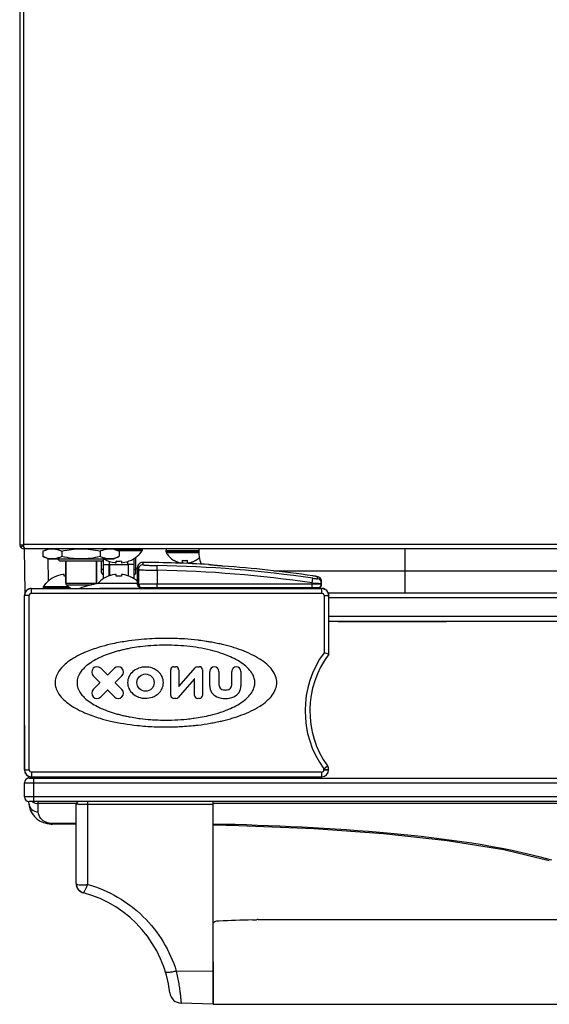
# Model space of a CAD drawing. Units: millimetres. Extents: x 333 to 5627, y 435 to 3897.
# Drawn here: x 3178 to 3290, y 435 to 644 of the extents above; entities that cross this region are included whole.
import ezdxf

# ---------------------------------------------------------------- set-up
doc = ezdxf.new("R2010")
doc.units = ezdxf.units.MM
doc.header["$LTSCALE"] = 330
doc.layers.get('0').update_dxf_attribs({"linetype": 'CONTINUOUS'})
doc.layers.add('ASSI', color=7, linetype='CONTINUOUS')
doc.layers.add('GEOM', color=7, linetype='CONTINUOUS')

msp = doc.modelspace()

# ---------------------------------------------------------------- linework, layer by layer
at = {"color": 7, "linetype": 'Continuous'}
for p, q in [((3178.09, 1199.54), (3178.09, 532.14)), ((3178.99, 532.14), (3178.09, 532.14)), ((3178.28, 531.68), (3178.86, 532.14)), ((3178.99, 531.68), (3178.99, 532.24)), ((3178.99, 531.68), (3178.99, 531.34)), ((3977.09, 531.34), (3178.99, 531.34)), ((3179.25, 522.11), (3179.09, 531.34)), ((3183.01, 530.84), (3184.11, 531.34)), ((3183.01, 530.84), (3183.01, 529.74)), ((3187.05, 530.84), (3187.05, 529.74)), ((3195.13, 530.84), (3195.13, 529.74)), ((3199.17, 530.84), (3198.07, 531.34)), ((3199.17, 530.84), (3199.17, 529.74)), ((3184.11, 529.24), (3183.01, 529.74)), ((3184.11, 529.24), (3198.07, 529.24)), ((3186.59, 528.74), (3186.09, 529.24)), ((3195.59, 528.74), (3186.59, 528.74)), ((3187.84, 528.74), (3187.84, 524.04)), ((3194.34, 528.74), (3194.34, 524.04)), ((3195.59, 528.74), (3196.09, 529.24)), ((3198.07, 529.24), (3199.17, 529.74)), ((3198.54, 528.38), (3198.54, 528.74)), ((3199.64, 528.74), (3199.64, 528.38)), ((3203.57, 530.34), (3203.59, 530.34)), ((3203.59, 530.34), (3203.59, 530.29)), ((3210.79, 528.86), (3210.79, 528.89)), ((3212.59, 528.34), (3212.59, 528.89)), ((3213.59, 528.89), (3213.59, 528.34)), ((3215.39, 528.89), (3215.39, 528.86)), ((3203.09, 523.69), (3203.09, 527.43)), ((3218.19, 527.99), (3218.18, 527.99)), ((3218.19, 527.99), (3218.5, 527.92)), ((3187.54, 525.53), (3187.54, 525.89)), ((3198.54, 525.53), (3198.54, 525.89)), ((3199.64, 525.89), (3199.64, 525.53)), ((3241.27, 525.39), (3241.15, 525.42)), ((3242.09, 523.75), (3242.09, 524.39)), ((3180.59, 522.94), (3242.09, 522.94)), ((3183.59, 523.94), (3183.59, 523.98)), ((3183.61, 523.94), (3183.59, 523.94)), ((3194.59, 523.96), (3194.59, 523.98)), ((3218.38, 522.94), (3218.46, 522.94)), ((3220.67, 522.98), (3240.09, 522.98)), ((3240.09, 522.98), (3240.46, 522.98)), ((3240.46, 522.98), (3240.72, 522.98)), ((3240.72, 522.98), (3240.93, 522.98)), ((3240.93, 522.98), (3241.11, 522.98)), ((3242.09, 523.74), (3242.09, 523.75)), ((3179.09, 484.44), (3179.09, 521.44)), ((3243.43, 522.11), (3243.45, 522.07)), ((3912.67, 521.94), (3243.51, 521.94)), ((3243.61, 508.96), (3243.61, 521.4)), ((3912.57, 515.94), (3243.61, 515.94)), ((3195.26, 505.98), (3196.68, 504.57)), ((3196.76, 504.57), (3198.17, 505.98)), ((3210.1, 500.24), (3210.1, 505.64)), ((3210.78, 506.31), (3211.11, 506.31)), ((3211.79, 505.64), (3211.79, 502.22)), ((3211.89, 502.18), (3215.27, 506.08)), ((3215.78, 506.31), (3216.17, 506.31)), ((3216.85, 505.64), (3216.85, 500.24)), ((3195.09, 502.98), (3193.67, 504.39)), ((3199.76, 504.39), (3198.35, 502.98)), ((3215.06, 503.69), (3211.67, 499.79)), ((3215.16, 500.24), (3215.16, 503.66)), ((3218.37, 502.26), (3218.37, 505.33)), ((3220.33, 505.33), (3220.33, 502.5)), ((3223.03, 502.5), (3223.03, 505.33)), ((3225, 505.33), (3225, 502.26)), ((3193.67, 501.48), (3195.09, 502.9)), ((3198.35, 502.9), (3199.76, 501.48)), ((3196.68, 501.31), (3195.26, 499.89)), ((3198.17, 499.89), (3196.76, 501.31)), ((3211.17, 499.56), (3210.78, 499.56)), ((3216.17, 499.56), (3215.84, 499.56)), ((3179.94, 482.68), (3179.93, 483.09)), ((3180.09, 482.69), (3976.09, 482.69)), ((3180.59, 482.69), (3180.59, 482.94)), ((3180.59, 482.94), (3242.09, 482.94)), ((3217.59, 482.69), (3217.59, 482.94)), ((3243.59, 484.53), (3243.59, 484.44)), ((3179.09, 478.69), (3179.09, 481.69)), ((3180.03, 477.36), (3180.02, 477.69)), ((3976.09, 477.69), (3180.09, 477.69)), ((3190.09, 460.29), (3190.09, 477.19)), ((3219.09, 434.69), (3219.09, 477.69)), ((3190.09, 472.91), (3185.02, 472.91)), ((3219.09, 434.69), (3212.31, 434.92))]:
    msp.add_line(p, q, dxfattribs=at)
at = {"color": 9, "linetype": 'Continuous'}
for p, q in [((3178.99, 532.24), (3178.99, 1199.44)), ((3977.19, 532.24), (3178.99, 532.24)), ((3204.09, 531.14), (3198.51, 531.14)), ((3204.09, 531.02), (3198.76, 531.02)), ((3204.06, 530.91), (3199.01, 530.91)), ((3259.71, 531.34), (3259.71, 521.94)), ((3184.21, 524.53), (3184.12, 529.24)), ((3195.84, 527.98), (3195.84, 528.99)), ((3203.09, 527.43), (3203.25, 526.96)), ((3203.25, 526.96), (3203.25, 523.84)), ((3204.09, 528.43), (3204.25, 527.96)), ((3207.25, 526.77), (3207.26, 527.77)), ((3207.25, 526.77), (3207.25, 523.9)), ((3221.16, 527.66), (3221.16, 527.66)), ((3232, 526.64), (3924.18, 526.64)), ((3240.09, 524.09), (3240.23, 525.08)), ((3240.23, 525.58), (3240.23, 525.58)), ((3241.24, 524.98), (3241.24, 525.38)), ((3180.59, 522.94), (3180.62, 522.9)), ((3180.62, 521.9), (3180.62, 522.9)), ((3180.62, 522.9), (3242.11, 522.9)), ((3183.09, 523.25), (3188.48, 523.25)), ((3183.09, 523.14), (3188.65, 523.14)), ((3183.12, 523.36), (3188.36, 523.36)), ((3187.84, 524.04), (3194.34, 524.04)), ((3187.98, 523.68), (3193.28, 523.68)), ((3203.09, 523.69), (3203.25, 523.84)), ((3203.84, 522.94), (3204, 523.09)), ((3206.34, 522.94), (3206.38, 522.98)), ((3207.25, 523.15), (3207.25, 523.9)), ((3207.25, 523.9), (3240.09, 523.9)), ((3207.25, 523.15), (3240.09, 523.15)), ((3207.67, 522.94), (3207.67, 522.99)), ((3214.5, 522.99), (3207.67, 522.99)), ((3214.5, 522.94), (3214.5, 522.99)), ((3215.79, 522.98), (3215.84, 522.94)), ((3219.03, 522.96), (3219.01, 522.96)), ((3219.39, 522.97), (3219.29, 522.96)), ((3219.51, 522.97), (3219.39, 522.97)), ((3219.54, 522.97), (3219.51, 522.97)), ((3219.68, 522.97), (3219.54, 522.97)), ((3219.8, 522.97), (3219.68, 522.97)), ((3220.25, 522.97), (3220.14, 522.97)), ((3220.81, 522.98), (3220.65, 522.98)), ((3221.09, 522.98), (3220.81, 522.98)), ((3240.09, 522.98), (3221.09, 522.98)), ((3240.09, 523.15), (3240.09, 524.09)), ((3241.34, 523.13), (3241.34, 523)), ((3242.11, 522.9), (3242.09, 522.94)), ((3242.11, 521.9), (3242.11, 522.9)), ((3179.09, 521.44), (3179.12, 521.4)), ((3179.12, 484.44), (3179.12, 521.4)), ((3180.12, 521.4), (3179.12, 521.4)), ((3180.12, 484.44), (3180.12, 521.4)), ((3180.62, 521.9), (3242.11, 521.9)), ((3242.61, 521.4), (3242.61, 509.29)), ((3242.61, 521.4), (3243.61, 521.4)), ((3912.57, 520.94), (3243.61, 520.94)), ((3912.57, 516.94), (3243.61, 516.94)), ((3242.54, 484.67), (3243.35, 485.26)), ((3179.09, 484.44), (3180.12, 484.44)), ((3180.62, 483.94), (3180.62, 482.94)), ((3242.09, 483.94), (3180.62, 483.94)), ((3181.09, 477.69), (3181.09, 482.69)), ((3242.09, 483.94), (3242.09, 482.94)), ((3242.59, 484.53), (3243.59, 484.53)), ((3242.59, 484.53), (3242.59, 484.44)), ((3242.59, 484.44), (3243.59, 484.44)), ((3179.09, 481.69), (3977.09, 481.69)), ((3977.09, 478.69), (3179.09, 478.69)), ((3182, 477.27), (3181.99, 477.7)), ((3182.03, 475.51), (3182, 477.27)), ((3192.5, 460.12), (3192.5, 477.08)), ((3219.09, 477.08), (3192.5, 477.08)), ((3185.02, 472.91), (3185.02, 473.03)), ((3190.09, 473.03), (3185.02, 473.03)), ((3219.09, 441.68), (3211.29, 441.74))]:
    msp.add_line(p, q, dxfattribs=at)
at = {"color": 7, "linetype": 'Continuous'}
for points in [[(3221.16, 527.66), (3220.94, 527.68), (3220.59, 527.71), (3220.27, 527.73), (3219.96, 527.76), (3219.68, 527.78), (3219.42, 527.81), (3219.19, 527.83), (3218.99, 527.86), (3218.82, 527.88), (3218.68, 527.9), (3218.56, 527.92), (3218.49, 527.93), (3218.44, 527.94), (3218.44, 527.94)], [(3241.15, 525.42), (3241.02, 525.45), (3240.85, 525.48), (3240.65, 525.52), (3240.42, 525.55), (3240.23, 525.58)], [(3242.09, 524.39), (3242.09, 524.46), (3242.05, 524.67), (3241.98, 524.85), (3241.88, 525.01), (3241.76, 525.14), (3241.63, 525.23), (3241.5, 525.31), (3241.38, 525.35), (3241.27, 525.39)], [(3218.46, 522.94), (3218.48, 522.94), (3218.6, 522.95), (3218.78, 522.95), (3219.03, 522.96), (3219.35, 522.96)], [(3219.35, 522.96), (3219.73, 522.97), (3220.18, 522.97), (3220.67, 522.98)], [(3241.11, 522.98), (3241.18, 522.99), (3241.24, 522.99)], [(3241.24, 522.99), (3241.29, 522.99), (3241.33, 522.99), (3241.37, 523)], [(3241.37, 523), (3241.42, 523), (3241.48, 523.01), (3241.58, 523.04), (3241.68, 523.08), (3241.78, 523.14), (3241.87, 523.22), (3241.96, 523.32), (3242.02, 523.44), (3242.07, 523.57), (3242.09, 523.72), (3242.09, 523.74)], [(3243.61, 521.4), (3243.59, 521.63), (3243.51, 521.94)], [(3180.03, 477.36), (3180.09, 476.74), (3180.33, 475.89), (3180.71, 475.14), (3181.21, 474.5), (3181.79, 473.97), (3182.44, 473.56), (3183.14, 473.24), (3183.91, 473.02), (3184.76, 472.92), (3185.02, 472.91)], [(3219.09, 472.74), (3224.54, 472.66), (3240.46, 472), (3255.23, 470.93), (3268.7, 469.43), (3280.72, 467.52), (3290.37, 465.22)]]:
    msp.add_lwpolyline(points, dxfattribs=at)
msp.add_circle((3204.76, 502.94), 1.83, dxfattribs=at)
for centre, radius, start, end in [((3178.99, 532.24), 0.9, 186.3797, 270), ((3203.89, 531.14), 0.2, 0, 90), ((3203.89, 531.02), 0.2, 326.758, 360), ((3224.03, 530.88), 8, 176.7054, 200.4254), ((3198.9, 534.05), 5.68, 239.4314, 239.6908), ((3199.09, 534.52), 5.8, 264.5771, 266.3852), ((3199.09, 534.54), 5.82, 266.3851, 268.1919), ((3199.09, 534.55), 5.84, 268.1917, 270.0001), ((3199.09, 534.54), 5.82, 269.9972, 275.4179), ((3199.28, 534.04), 5.67, 315.5167, 319.1826), ((3213.29, 532.96), 4.8, 210.3012, 238.6273), ((3213.27, 532.94), 4.75, 238.4659, 241.0313), ((3213.27, 532.94), 4.75, 241.0316, 241.9926), ((3213.27, 532.94), 4.75, 241.9926, 243.3187), ((3213.27, 532.93), 4.74, 243.3188, 244.4598), ((3213.27, 532.93), 4.74, 244.4598, 245.4278), ((3213.27, 532.93), 4.73, 245.4278, 246.6825), ((3213.26, 532.92), 4.73, 246.6826, 247.4526), ((3213.26, 532.92), 4.72, 247.4524, 248.9975), ((3213.09, 532.65), 3.79, 262.4006, 267.4511), ((3213.09, 532.63), 3.77, 267.455, 270), ((3213.09, 532.63), 3.77, 270, 272.545), ((3213.09, 532.65), 3.79, 272.5489, 277.5994), ((3212.92, 532.92), 4.72, 291.0025, 292.5476), ((3212.91, 532.92), 4.73, 292.5474, 293.3174), ((3212.91, 532.93), 4.73, 293.3175, 294.5722), ((3212.91, 532.93), 4.74, 294.5722, 295.5402), ((3212.91, 532.93), 4.74, 295.5402, 296.6812), ((3212.91, 532.94), 4.75, 296.6813, 298.0074), ((3212.9, 532.94), 4.75, 298.0074, 298.9684), ((3212.9, 532.94), 4.75, 298.9687, 301.5341), ((3212.89, 532.96), 4.8, 301.3727, 313.1758), ((3199.01, 534.69), 6.33, 263.1837, 265.7043), ((3199.16, 534.69), 6.33, 274.2958, 276.8163), ((3204.09, 527.43), 1, 89.7796, 180.0031), ((3203.09, 273.44), 255, 86.6073, 89.7746), ((3213.26, 532.91), 4.72, 248.9977, 249.4819), ((3213.25, 532.9), 4.7, 249.4813, 251.5344), ((3213.25, 532.88), 4.68, 251.535, 252.6227), ((3213.24, 532.86), 4.67, 252.6228, 253.6051), ((3213.23, 532.83), 4.64, 253.6036, 255.6824), ((3212.34, 530.33), 2.01, 262.7259, 264.7415), ((3212.34, 530.31), 1.98, 264.7442, 265.3991), ((3212.34, 530.3), 1.97, 265.3984, 266.7833), ((3212.34, 530.29), 1.96, 266.7841, 267.6235), ((3212.34, 530.28), 1.96, 267.6234, 268.8455), ((3212.34, 530.28), 1.95, 268.8459, 270.9258), ((3212.34, 530.28), 1.95, 270.9261, 271.9964), ((3212.34, 530.28), 1.96, 271.9964, 273.0228), ((3212.34, 530.29), 1.97, 273.0233, 274.286), ((3212.34, 530.31), 1.98, 274.2856, 275.1372), ((3212.33, 530.33), 2.01, 275.1401, 277.2744), ((3213.84, 530.33), 2.01, 262.7256, 264.8598), ((3213.84, 530.31), 1.98, 264.8627, 265.7144), ((3213.84, 530.29), 1.97, 265.714, 266.9766), ((3213.84, 530.28), 1.96, 266.9771, 268.0037), ((3213.84, 530.28), 1.95, 268.0037, 269.0738), ((3213.84, 530.28), 1.95, 269.0741, 270.1995), ((3213.84, 530.28), 1.95, 270.1995, 271.1541), ((3213.84, 530.28), 1.95, 271.1545, 272.3767), ((3213.84, 530.29), 1.96, 272.3765, 273.2159), ((3213.84, 530.3), 1.97, 273.2167, 274.6016), ((3213.84, 530.31), 1.98, 274.6009, 275.2558), ((3213.83, 530.33), 2.01, 275.2585, 277.2741), ((3212.94, 532.83), 4.64, 284.3176, 286.3964), ((3212.93, 532.86), 4.67, 286.3949, 287.3772), ((3212.93, 532.88), 4.68, 287.3773, 288.465), ((3212.92, 532.9), 4.7, 288.4656, 290.5187), ((3212.92, 532.91), 4.72, 290.5181, 291.0023), ((3203.09, 273.44), 254.87, 81.6196, 85.9346), ((3188.01, 519.58), 6.33, 94.2958, 96.8163), ((3188.09, 519.75), 5.81, 92.4549, 95.4217), ((3199.01, 519.58), 6.33, 94.2958, 96.8163), ((3199.09, 519.73), 5.82, 89.9972, 95.4179), ((3199.09, 519.72), 5.84, 88.1917, 90.0001), ((3199.09, 519.73), 5.82, 86.3851, 88.1919), ((3199.09, 519.76), 5.8, 84.5771, 86.3852), ((3199.16, 519.58), 6.33, 83.1837, 85.7043), ((3180.59, 521.44), 1.5, 89.9968, 180.0032), ((3183.29, 523.25), 0.2, 146.758, 180), ((3183.29, 523.14), 0.2, 180, 270), ((3187.89, 520.23), 5.67, 135.5167, 139.1826), ((3188.34, 524.04), 0.5, 180, 224.974), ((3193.84, 524.04), 0.5, 344.592, 360), ((3198.89, 520.23), 5.66, 137.6009, 138.7677), ((3198.89, 520.23), 5.67, 135.5165, 137.601), ((3203.84, 523.69), 0.75, 180.0029, 269.9971), ((3214.41, 448.61), 74.38, 88.9319, 89.9267), ((3220.54, 521.48), 1.51, 98.7021, 104.5923), ((3232.26, 536.02), 17.7, 227.4797, 227.6726), ((3241.34, 523.75), 0.75, 270.0021, 359.2289), ((3242.11, 521.4), 1.5, 34.9827, 90.0053), ((3242.11, 521.4), 1.5, 30.2534, 34.9803), ((3242.1, 521.4), 1.5, 26.5662, 30.2534), ((3242.11, 521.4), 1.5, 21.0462, 26.5663), ((3208.47, 460.72), 51.59, 95.7911, 98.8808), ((3208.97, 456.11), 56.22, 93.4141, 95.8217), ((3209.81, 461.56), 50.74, 81.1551, 82.8601), ((3207.77, 465.32), 46.93, 98.9046, 100.7103), ((3259.59, 496.94), 20, 143.047, 215.7313), ((3202.54, 386.07), 129.57, 71.5239, 71.9895), ((3194.47, 505.19), 1.12, 45, 225), ((3198.97, 505.19), 1.12, 315, 135), ((3210.78, 505.64), 0.675, 90, 180), ((3211.11, 505.64), 0.675, 0, 90), ((3215.78, 505.64), 0.675, 90, 139), ((3216.17, 505.64), 0.675, 0, 90), ((3219.35, 505.33), 0.984, 0, 180), ((3224.02, 505.33), 0.984, 0, 180), ((3196.72, 504.61), 0.0562, 225, 315), ((3215.11, 503.66), 0.0562, 0, 139), ((3194.47, 500.69), 1.12, 135, 315), ((3195.05, 502.94), 0.0562, 315, 45), ((3198.97, 500.69), 1.12, 225, 45), ((3198.39, 502.94), 0.0562, 135, 225), ((3211.84, 502.22), 0.0562, 180, 319), ((3220.9, 502.26), 2.53, 180, 246.4218), ((3221.46, 502.5), 1.12, 180, 262.3377), ((3221.91, 502.5), 1.12, 277.6623, 360), ((3222.47, 502.26), 2.53, 293.5782, 360), ((3196.72, 501.27), 0.0562, 45, 135), ((3210.78, 500.24), 0.675, 180, 270), ((3211.17, 500.24), 0.675, 270, 319), ((3215.84, 500.24), 0.675, 180, 270), ((3216.17, 500.24), 0.675, 270, 360), ((3221.68, 504.06), 4.5, 246.4218, 293.5782), ((3221.68, 504.18), 2.81, 262.3377, 277.6623), ((3209.61, 534.13), 39.11, 277.7576, 278.0023), ((3208.98, 549.85), 56.31, 263.9363, 267.5424), ((3209.4, 547.65), 54.1, 275.8241, 276.001), ((3242.34, 484.53), 1.25, 0, 35.7313), ((3180.09, 481.69), 1, 90, 180), ((3180.62, 484.44), 1.5, 179.9995, 258.7039), ((3180.62, 484.43), 1.49, 258.712, 259.3217), ((3180.62, 484.44), 1.51, 259.3317, 269.9849), ((3242.09, 484.44), 1.5, 270, 360), ((3180.09, 478.69), 1, 180, 270), ((3190.59, 477.19), 0.5, 90.0016, 180), ((3192.09, 460.29), 2, 180, 254.9739), ((3185.09, 434.22), 25, 6.6929, 74.9538), ((3212.4, 437.42), 2.5, 186.6929, 268)]:
    msp.add_arc(centre, radius, start, end, dxfattribs=at)
at = {"color": 9, "linetype": 'Continuous'}
for centre, radius, start, end in [((3204.25, 526.96), 1, 89.7742, 179.8951), ((3203.09, 273.44), 253.37, 81.603, 89.0598), ((3203.09, 273.44), 254.37, 81.603, 89.0598), ((3219.39, 533.54), 5.69, 260.5125, 260.9361), ((3219.53, 534.4), 6.56, 260.932, 261.1755), ((3203.09, 273.44), 254.87, 81.6196, 85.9346), ((3241.09, 524.39), 0.999, 0.0364, 81.4434), ((3241.09, 523.99), 0.999, 0.0368, 81.4308), ((3180.62, 521.4), 1.5, 90.0128, 179.9872), ((3204, 523.84), 0.75, 180.0275, 269.9725), ((3206.38, 521.98), 1.01, 73.9407, 89.9685), ((3215.79, 521.98), 1.01, 90.031, 106.0495), ((3220.4, 522.86), 1.54, 176.3667, 177.0798), ((3220.13, 466.56), 56.42, 90.8551, 91.1187), ((3220.9, 403.31), 119.66, 90.3633, 90.5256), ((3220.54, 521.48), 1.5, 98.7162, 103.1553), ((3221.06, 377.62), 145.35, 90.1589, 90.3163), ((3241.34, 523.88), 0.75, 270.0021, 359.9892), ((3180.62, 521.4), 0.5, 89.9964, 180.0036), ((3242.11, 521.4), 0.5, 359.9986, 89.9949), ((3259.59, 496.94), 21, 143.9686, 215.7313), ((3180.62, 484.44), 0.5, 180.0044, 270.0043), ((3242.09, 484.44), 0.5, 270, 360), ((3242.34, 484.53), 0.25, 0, 35.7313), ((3181.94, 479.27), 1.98, 233.3742, 236.1135), ((3192.07, 460.21), 1.92, 239.8863, 240.2146), ((3192.08, 460.23), 1.94, 240.2346, 254.9137)]:
    msp.add_arc(centre, radius, start, end, dxfattribs=at)
at = {"color": 7, "linetype": 'Continuous'}
for centre, major_axis, ratio, start_param, end_param in [((3242.09, 521.44), (-0.67, 1.34), 0.99981, 4.712287, 5.819644), ((3180.59, 484.44), (1.5, 0), 0.999848, 9.424778, 10.995574)]:
    msp.add_ellipse(centre, major_axis=major_axis, ratio=ratio, start_param=start_param, end_param=end_param, dxfattribs=at)
for points, knots in [([(3178.99, 531.68), (3178.99, 531.66), (3179.01, 531.57), (3179.02, 531.49), (3179.04, 531.43)], [0, 0, 0, 0, 0.299271, 1, 1, 1, 1]), ([(3179.04, 531.43), (3179.04, 531.4), (3179.05, 531.37), (3179.08, 531.34), (3179.09, 531.34)], [0, 0, 0, 0, 0.680679, 1, 1, 1, 1]), ([(3183.01, 530.84), (3183.49, 531.06), (3184.51, 531.4), (3185.59, 531.32), (3186.09, 531.19)], [0, 0, 0, 0, 0.507649, 1, 1, 1, 1]), ([(3186.09, 531.19), (3186.17, 531.16), (3186.5, 531.07), (3186.81, 530.94), (3187.05, 530.84)], [0, 0, 0, 0, 0.246009, 1, 1, 1, 1]), ([(3187.05, 530.84), (3188.37, 531.14), (3191.09, 531.52), (3193.81, 531.14), (3195.13, 530.84)], [0, 0, 0, 0, 0.5, 1, 1, 1, 1]), ([(3195.13, 530.84), (3195.21, 530.87), (3195.52, 531.01), (3195.84, 531.12), (3196.09, 531.19)], [0, 0, 0, 0, 0.254272, 1, 1, 1, 1]), ([(3196.09, 531.19), (3196.59, 531.32), (3197.67, 531.4), (3198.68, 531.06), (3199.17, 530.84)], [0, 0, 0, 0, 0.492351, 1, 1, 1, 1]), ([(3183.01, 529.74), (3183.49, 529.52), (3184.51, 529.17), (3185.59, 529.26), (3186.09, 529.39)], [0, 0, 0, 0, 0.507649, 1, 1, 1, 1]), ([(3186.09, 529.39), (3186.17, 529.41), (3186.5, 529.5), (3186.81, 529.63), (3187.05, 529.74)], [0, 0, 0, 0, 0.246009, 1, 1, 1, 1]), ([(3187.05, 529.74), (3188.37, 529.44), (3191.09, 529.05), (3193.81, 529.44), (3195.13, 529.74)], [0, 0, 0, 0, 0.5, 1, 1, 1, 1]), ([(3195.13, 529.74), (3195.21, 529.7), (3195.52, 529.57), (3195.84, 529.45), (3196.09, 529.39)], [0, 0, 0, 0, 0.254272, 1, 1, 1, 1]), ([(3196.09, 529.39), (3196.59, 529.26), (3197.67, 529.17), (3198.68, 529.52), (3199.17, 529.74)], [0, 0, 0, 0, 0.492351, 1, 1, 1, 1]), ([(3199.92, 528.41), (3200.55, 528.48), (3201.81, 528.84), (3202.87, 529.61), (3203.32, 530.07)], [0, 0, 0, 0, 0.500033, 1, 1, 1, 1]), ([(3187.26, 525.87), (3186.62, 525.79), (3185.37, 525.43), (3184.3, 524.66), (3183.85, 524.2)], [0, 0, 0, 0, 0.500033, 1, 1, 1, 1]), ([(3198.26, 525.87), (3197.62, 525.79), (3196.37, 525.43), (3195.3, 524.66), (3194.85, 524.2)], [0, 0, 0, 0, 0.500033, 1, 1, 1, 1]), ([(3203.09, 524.43), (3202.65, 524.82), (3201.65, 525.48), (3200.5, 525.8), (3199.92, 525.87)], [0, 0, 0, 0, 0.49997, 1, 1, 1, 1]), ([(3207.67, 522.99), (3207.55, 522.99), (3207.12, 522.99), (3206.69, 522.99), (3206.38, 522.98)], [0, 0, 0, 0, 0.290197, 1, 1, 1, 1]), ([(3216.12, 511.91), (3216.04, 511.92), (3215.02, 512.04), (3212.98, 512.23), (3209.55, 512.37), (3207.08, 512.32), (3205.62, 512.23)], [0, 0, 0, 0, 0.021965, 0.2942, 0.584416, 1, 1, 1, 1]), ([(3194.93, 510.44), (3193.96, 510.14), (3192.84, 509.75), (3191.76, 509.29), (3191.61, 509.22)], [0, 0, 0, 0, 0.860197, 1, 1, 1, 1]), ([(3199.05, 511.44), (3198.48, 511.33), (3197.09, 511.04), (3195.72, 510.68), (3194.93, 510.44)], [0, 0, 0, 0, 0.412492, 1, 1, 1, 1]), ([(3203.25, 510.5), (3202.68, 510.42), (3201.78, 510.28), (3200.59, 510.04), (3199.67, 509.83), (3198.78, 509.6), (3197.61, 509.26), (3196.33, 508.81), (3195.36, 508.39), (3194.95, 508.2)], [0, 0, 0, 0, 0.20015, 0.314135, 0.422303, 0.52784, 0.63362, 0.843689, 1, 1, 1, 1]), ([(3227.94, 502.94), (3227.94, 503.24), (3227.85, 503.87), (3227.27, 505.24), (3225.59, 506.97), (3222.5, 508.66), (3218.34, 509.99), (3213.5, 510.77), (3209.26, 510.94), (3205.97, 510.8), (3204.26, 510.63), (3203.38, 510.52), (3203.25, 510.5)], [0, 0, 0, 0, 0.032218, 0.068286, 0.159568, 0.285745, 0.446463, 0.629265, 0.815018, 0.903253, 0.986054, 1, 1, 1, 1]), ([(3232.59, 502.94), (3232.59, 503.4), (3232.4, 504.35), (3231.64, 505.69), (3230.47, 506.91), (3228.95, 508.01), (3227.15, 508.99), (3225.16, 509.83), (3223.39, 510.41), (3221.94, 510.81), (3220.83, 511.08), (3219.68, 511.33), (3218.61, 511.53), (3217.91, 511.65), (3217.62, 511.7)], [0, 0, 0, 0, 0.0743, 0.155058, 0.246088, 0.348017, 0.459337, 0.577431, 0.699328, 0.760806, 0.822192, 0.885152, 0.951537, 1, 1, 1, 1]), ([(3191.61, 509.22), (3190.44, 508.71), (3188.42, 507.61), (3186.43, 505.68), (3185.7, 504.04), (3185.59, 503.29), (3185.59, 502.94)], [0, 0, 0, 0, 0.417673, 0.753563, 0.884161, 1, 1, 1, 1]), ([(3194.95, 508.2), (3194.83, 508.14), (3194.2, 507.83), (3193.15, 507.23), (3192.18, 506.48), (3191.7, 506.01), (3191.6, 505.9)], [0, 0, 0, 0, 0.101257, 0.510589, 0.887892, 1, 1, 1, 1]), ([(3191.6, 505.9), (3191.38, 505.68), (3190.92, 505.12), (3190.38, 504.13), (3190.24, 503.32), (3190.24, 502.94)], [0, 0, 0, 0, 0.278972, 0.652682, 1, 1, 1, 1]), ([(3203.19, 505.96), (3202.78, 505.8), (3202.01, 505.33), (3201.17, 504.27), (3200.96, 503.37), (3200.96, 502.94)], [0, 0, 0, 0, 0.328403, 0.670865, 1, 1, 1, 1]), ([(3206.57, 505.85), (3206.45, 505.91), (3205.88, 506.15), (3204.76, 506.34), (3203.73, 506.16), (3203.23, 505.97), (3203.19, 505.96)], [0, 0, 0, 0, 0.112668, 0.538035, 0.963403, 1, 1, 1, 1]), ([(3208.55, 502.94), (3208.55, 503.37), (3208.35, 504.27), (3207.57, 505.26), (3206.89, 505.7), (3206.57, 505.85)], [0, 0, 0, 0, 0.352638, 0.719553, 1, 1, 1, 1]), ([(3185.59, 502.94), (3185.59, 502.58), (3185.7, 501.83), (3186.43, 500.19), (3188.42, 498.27), (3190.44, 497.17), (3191.61, 496.65)], [0, 0, 0, 0, 0.115841, 0.246442, 0.582338, 1, 1, 1, 1]), ([(3190.24, 502.94), (3190.24, 502.55), (3190.38, 501.74), (3190.92, 500.75), (3191.38, 500.19), (3191.6, 499.97)], [0, 0, 0, 0, 0.347342, 0.721078, 1, 1, 1, 1]), ([(3200.96, 502.94), (3200.96, 502.5), (3201.17, 501.61), (3201.99, 500.56), (3202.73, 500.11), (3203.11, 499.95)], [0, 0, 0, 0, 0.336258, 0.68613, 1, 1, 1, 1]), ([(3206.57, 500.02), (3206.89, 500.17), (3207.57, 500.61), (3208.35, 501.61), (3208.55, 502.5), (3208.55, 502.94)], [0, 0, 0, 0, 0.280484, 0.64738, 1, 1, 1, 1]), ([(3215.06, 493.84), (3215.34, 493.87), (3216.49, 494), (3218.04, 494.23), (3219.68, 494.54), (3220.83, 494.79), (3221.94, 495.06), (3223.39, 495.46), (3225.16, 496.05), (3227.15, 496.88), (3228.95, 497.86), (3230.47, 498.96), (3231.64, 500.19), (3232.4, 501.52), (3232.59, 502.48), (3232.59, 502.94)], [0, 0, 0, 0, 0.039736, 0.165003, 0.223257, 0.278506, 0.332374, 0.386322, 0.49329, 0.596921, 0.694607, 0.784052, 0.863933, 0.9348, 1, 1, 1, 1]), ([(3215.06, 495.39), (3216.22, 495.56), (3218.84, 496.05), (3222.5, 497.21), (3225.59, 498.9), (3227.27, 500.63), (3227.85, 502), (3227.94, 502.64), (3227.94, 502.94)], [0, 0, 0, 0, 0.221012, 0.501433, 0.721586, 0.880855, 0.943787, 1, 1, 1, 1]), ([(3191.6, 499.97), (3191.7, 499.86), (3192.18, 499.39), (3193.15, 498.64), (3194.25, 498.02), (3194.92, 497.69), (3195.09, 497.61)], [0, 0, 0, 0, 0.108168, 0.472031, 0.866781, 1, 1, 1, 1]), ([(3203.11, 499.95), (3203.17, 499.92), (3203.7, 499.71), (3204.76, 499.53), (3205.88, 499.73), (3206.45, 499.97), (3206.57, 500.02)], [0, 0, 0, 0, 0.059343, 0.474691, 0.89004, 1, 1, 1, 1]), ([(3195.09, 497.61), (3195.45, 497.44), (3196.37, 497.05), (3197.61, 496.61), (3198.78, 496.27), (3199.67, 496.04), (3200.59, 495.83), (3201.72, 495.61), (3202.55, 495.47), (3203.05, 495.4)], [0, 0, 0, 0, 0.144697, 0.363538, 0.473735, 0.583678, 0.696363, 0.815108, 1, 1, 1, 1]), ([(3191.61, 496.65), (3191.76, 496.59), (3192.9, 496.09), (3194.08, 495.68), (3195.12, 495.38)], [0, 0, 0, 0, 0.132312, 1, 1, 1, 1]), ([(3195.12, 495.38), (3195.85, 495.16), (3198.46, 494.48), (3201.12, 494.06), (3203.03, 493.85)], [0, 0, 0, 0, 0.284059, 1, 1, 1, 1]), ([(3203.05, 495.4), (3203.25, 495.37), (3204.2, 495.25), (3205.37, 495.13), (3206.35, 495.07), (3206.57, 495.06)], [0, 0, 0, 0, 0.165059, 0.815677, 1, 1, 1, 1]), ([(3206.57, 495.06), (3207.17, 495.02), (3209.48, 494.94), (3212.27, 495.05), (3214.43, 495.31), (3214.89, 495.37)], [0, 0, 0, 0, 0.215461, 0.83331, 1, 1, 1, 1]), ([(3206.57, 493.59), (3207.71, 493.54), (3209.87, 493.51), (3212.65, 493.63), (3214.28, 493.76), (3214.89, 493.83)], [0, 0, 0, 0, 0.410807, 0.776906, 1, 1, 1, 1])]:
    msp.add_open_spline(points, degree=3, knots=knots, dxfattribs=at)
for points in [[(3196.04, 529.15), (3196.71, 528.75), (3197.48, 528.5), (3198.26, 528.41)], [(3243.51, 521.94), (3243.57, 521.77), (3243.61, 521.58), (3243.61, 521.4)]]:
    msp.add_open_spline(points, degree=3, dxfattribs=at)
at = {"color": 9, "linetype": 'Continuous'}
for points, knots in [([(3203.25, 526.96), (3203.25, 526.95), (3203.29, 526.94), (3203.35, 526.92), (3203.45, 526.91), (3203.65, 526.89), (3203.99, 526.87), (3204.48, 526.84), (3205.07, 526.82), (3206.01, 526.79), (3206.74, 526.78), (3207.25, 526.77)], [0, 0, 0, 0, 0.007434, 0.023588, 0.048758, 0.082787, 0.176209, 0.300482, 0.450994, 0.622118, 1, 1, 1, 1]), ([(3204.25, 527.96), (3204.25, 527.95), (3204.28, 527.94), (3204.36, 527.91), (3204.53, 527.89), (3204.81, 527.86), (3205.18, 527.84), (3205.63, 527.82), (3206.33, 527.79), (3206.88, 527.78), (3207.26, 527.77)], [0, 0, 0, 0, 0.008158, 0.024673, 0.084282, 0.177936, 0.30226, 0.452608, 0.623351, 1, 1, 1, 1]), ([(3218.45, 527.93), (3218.42, 527.93), (3218.33, 527.95), (3218.24, 527.97), (3218.18, 527.99)], [0, 0, 0, 0, 0.337497, 1, 1, 1, 1]), ([(3221.16, 527.66), (3220.65, 527.7), (3219.77, 527.77), (3218.89, 527.86), (3218.52, 527.92)], [0, 0, 0, 0, 0.579312, 1, 1, 1, 1]), ([(3241.24, 525.38), (3241.24, 525.39), (3241.2, 525.4), (3241.15, 525.41), (3241.05, 525.44), (3240.88, 525.48), (3240.6, 525.52), (3240.36, 525.56), (3240.23, 525.58)], [0, 0, 0, 0, 0.023134, 0.082388, 0.176289, 0.301102, 0.622995, 1, 1, 1, 1]), ([(3240.23, 525.08), (3240.36, 525.06), (3240.6, 525.03), (3240.88, 524.99), (3241.05, 524.98), (3241.15, 524.97), (3241.2, 524.97), (3241.24, 524.97), (3241.24, 524.98)], [0, 0, 0, 0, 0.380797, 0.704994, 0.829659, 0.922329, 0.979392, 1, 1, 1, 1]), ([(3203.25, 523.84), (3203.25, 523.85), (3203.29, 523.85), (3203.35, 523.86), (3203.45, 523.86), (3203.65, 523.87), (3203.99, 523.88), (3204.48, 523.89), (3205.07, 523.89), (3206.01, 523.9), (3206.74, 523.9), (3207.25, 523.9)], [0, 0, 0, 0, 0.006544, 0.022344, 0.047336, 0.081283, 0.17472, 0.299163, 0.449941, 0.621392, 1, 1, 1, 1]), ([(3204, 523.09), (3204, 523.1), (3204.03, 523.1), (3204.08, 523.11), (3204.16, 523.11), (3204.32, 523.12), (3204.6, 523.13), (3205, 523.14), (3205.48, 523.14), (3206.24, 523.15), (3206.84, 523.15), (3207.25, 523.15)], [0, 0, 0, 0, 0.006622, 0.022452, 0.047461, 0.081416, 0.174853, 0.299281, 0.450035, 0.621457, 1, 1, 1, 1]), ([(3219.01, 522.96), (3218.93, 522.96), (3218.72, 522.95), (3218.51, 522.95), (3218.38, 522.94)], [0, 0, 0, 0, 0.353185, 1, 1, 1, 1]), ([(3240.09, 524.09), (3240.34, 524.07), (3240.71, 524.05), (3241.18, 524.02), (3241.48, 524), (3241.73, 523.99), (3241.9, 523.98), (3241.99, 523.98), (3242.05, 523.98), (3242.07, 523.99), (3242.09, 523.99), (3242.09, 523.99)], [0, 0, 0, 0, 0.38229, 0.555071, 0.706587, 0.830946, 0.92334, 0.956386, 0.980231, 0.994689, 1, 1, 1, 1]), ([(3240.09, 523.9), (3240.34, 523.9), (3240.71, 523.9), (3241.19, 523.9), (3241.48, 523.89), (3241.73, 523.89), (3241.9, 523.89), (3241.99, 523.88), (3242.05, 523.88), (3242.07, 523.88), (3242.09, 523.88), (3242.09, 523.88)], [0, 0, 0, 0, 0.382614, 0.555448, 0.706959, 0.831298, 0.923705, 0.956771, 0.980633, 0.995059, 1, 1, 1, 1]), ([(3240.09, 523.15), (3240.25, 523.15), (3240.48, 523.15), (3240.77, 523.15), (3240.96, 523.15), (3241.11, 523.14), (3241.23, 523.14), (3241.29, 523.13), (3241.34, 523.14), (3241.34, 523.13)], [0, 0, 0, 0, 0.382528, 0.555325, 0.706806, 0.831123, 0.92353, 0.980498, 1, 1, 1, 1]), ([(3241.34, 523), (3241.34, 522.99), (3241.29, 523), (3241.23, 522.98), (3241.11, 522.99), (3240.96, 522.98), (3240.77, 522.98), (3240.48, 522.98), (3240.25, 522.98), (3240.09, 522.98)], [0, 0, 0, 0, 0.019502, 0.076468, 0.168876, 0.293194, 0.444676, 0.617474, 1, 1, 1, 1]), ([(3180.03, 477.36), (3180.04, 476.88), (3180.5, 475.87), (3181.53, 475.51), (3182.03, 475.51)], [0, 0, 0, 0, 0.489095, 1, 1, 1, 1]), ([(3192.5, 477.08), (3192.19, 477.08), (3191.74, 477.08), (3191.17, 477.09), (3190.8, 477.11), (3190.52, 477.12), (3190.29, 477.14), (3190.18, 477.16), (3190.09, 477.17), (3190.09, 477.19)], [0, 0, 0, 0, 0.386513, 0.559281, 0.709679, 0.832383, 0.923232, 0.97937, 1, 1, 1, 1]), ([(3192.5, 477.08), (3192.5, 477.15), (3192.5, 477.29), (3192.5, 477.46), (3192.51, 477.57), (3192.51, 477.63), (3192.52, 477.66), (3192.51, 477.69), (3192.52, 477.69)], [0, 0, 0, 0, 0.363496, 0.69091, 0.820342, 0.917787, 0.978486, 1, 1, 1, 1]), ([(3185.02, 473.03), (3184.13, 473.03), (3182.61, 473.6), (3182.04, 475), (3182.03, 475.51)], [0, 0, 0, 0, 0.636861, 1, 1, 1, 1]), ([(3290.9, 465.27), (3279.78, 468.34), (3255.72, 471.52), (3231.66, 472.66), (3219.09, 472.92)], [0, 0, 0, 0, 0.478347, 1, 1, 1, 1]), ([(3190.09, 460.29), (3190.09, 460.27), (3190.1, 460.24), (3190.13, 460.21), (3190.13, 460.21)], [0, 0, 0, 0, 0.70163, 1, 1, 1, 1]), ([(3190.13, 460.21), (3190.21, 460.13), (3190.51, 460.05), (3191.02, 460.01), (3191.72, 460.03), (3192.23, 460.08), (3192.5, 460.12)], [0, 0, 0, 0, 0.13417, 0.359585, 0.658296, 1, 1, 1, 1]), ([(3191.11, 458.55), (3190.83, 458.72), (3190.33, 459.21), (3190.14, 459.87), (3190.13, 460.21)], [0, 0, 0, 0, 0.49768, 1, 1, 1, 1]), ([(3192.5, 460.12), (3192.39, 459.88), (3192.23, 459.54), (3192.02, 459.12), (3191.89, 458.86), (3191.78, 458.65), (3191.69, 458.49), (3191.63, 458.41), (3191.59, 458.36), (3191.58, 458.36)], [0, 0, 0, 0, 0.391861, 0.56281, 0.710613, 0.83104, 0.920644, 0.977009, 1, 1, 1, 1]), ([(3192.5, 460.12), (3194.71, 459.49), (3198.98, 457.68), (3204.48, 453.48), (3208.75, 448.08), (3210.62, 443.9), (3211.29, 441.74)], [0, 0, 0, 0, 0.251965, 0.50283, 0.752183, 1, 1, 1, 1]), ([(3211.29, 441.74), (3211, 441.66), (3210.49, 441.53), (3209.77, 441.43), (3209.31, 441.4), (3209.01, 441.49), (3208.98, 441.56)], [0, 0, 0, 0, 0.371377, 0.682146, 0.895329, 1, 1, 1, 1]), ([(3211.29, 441.74), (3211.39, 441.28), (3211.57, 440.39), (3211.8, 439.1), (3211.98, 437.93), (3212.09, 437.05), (3212.17, 436.43), (3212.21, 436.05), (3212.24, 435.72), (3212.27, 435.44), (3212.29, 435.22), (3212.3, 435.08), (3212.31, 435), (3212.31, 434.96), (3212.32, 434.94), (3212.31, 434.92), (3212.31, 434.92)], [0, 0, 0, 0, 0.205113, 0.396927, 0.569813, 0.718658, 0.782664, 0.839095, 0.887532, 0.927642, 0.959129, 0.981784, 0.989741, 0.995435, 0.998857, 1, 1, 1, 1])]:
    msp.add_open_spline(points, degree=3, knots=knots, dxfattribs=at)
for points in [[(3206.82, 522.94), (3206.68, 522.97), (3206.53, 522.98), (3206.38, 522.98)], [(3215.79, 522.98), (3215.65, 522.98), (3215.5, 522.97), (3215.35, 522.94)], [(3180.83, 477.62), (3181.17, 477.4), (3181.59, 477.27), (3182, 477.27)]]:
    msp.add_open_spline(points, degree=3, dxfattribs=at)
at = {"layer": 'ASSI', "color": 7, "linetype": 'Continuous'}
for p, q in [((3203.59, 530.3), (3204.06, 530.91)), ((3204.09, 531.02), (3204.09, 531.14)), ((3209.09, 530.94), (3209.09, 530.74)), ((3187.84, 524.04), (3187.84, 528.74)), ((3194.34, 524.04), (3194.34, 528.74)), ((3183.09, 523.25), (3183.09, 523.14)), ((3183.58, 523.97), (3183.12, 523.36)), ((3194.77, 524), (3195.29, 524.04)), ((3195.29, 524.04), (3202.89, 524.04)), ((3228.62, 452.69), (3927.56, 452.69)), ((3219.09, 443.69), (3219.09, 434.69)), ((3219.09, 434.69), (3937.09, 434.69))]:
    msp.add_line(p, q, dxfattribs=at)
at = {"layer": 'ASSI', "color": 9, "linetype": 'Continuous'}
for p, q in [((3209.09, 530.94), (3216.04, 530.94)), ((3209.09, 530.74), (3216.04, 530.74)), ((3209.14, 530.53), (3216.05, 530.53)), ((3203.09, 524), (3194.77, 524))]:
    msp.add_line(p, q, dxfattribs=at)
at = {"layer": 'ASSI', "color": 7, "linetype": 'Continuous'}
for centre, radius, start, end in [((3209.49, 530.94), 0.4, 90, 180), ((3209.49, 530.74), 0.4, 180, 210.3012), ((3213.29, 532.96), 4.8, 210.3012, 238.6273), ((3212.89, 532.96), 4.8, 301.3727, 313.2051), ((3191.52, 527.22), 5, 224.974, 239.0644), ((3199.09, 499.37), 25, 99.9419, 109.5117), ((3202.89, 521.04), 3, 86.1279, 90)]:
    msp.add_arc(centre, radius, start, end, dxfattribs=at)
at = {"layer": 'ASSI', "color": 3, "linetype": 'Continuous'}
for start, end in [(180, 241.9175), (251.4021, 258.868)]:
    msp.add_arc((3180.59, 484.44), 1.5, start, end, dxfattribs=at)
at = {"layer": 'GEOM', "color": 9, "linetype": 'Continuous'}
for p, q in [((3195.44, 527.13), (3195.44, 528.74)), ((3197.14, 527.98), (3197.14, 528.65)), ((3201.04, 527.98), (3201.04, 528.65)), ((3202.34, 527.98), (3202.34, 529.27)), ((3202.74, 526.28), (3202.74, 529.55)), ((3195.44, 526.28), (3195.44, 527.13)), ((3195.84, 525), (3195.84, 527.98)), ((3195.84, 527.98), (3197.04, 527.98)), ((3197.04, 525.58), (3197.04, 527.98)), ((3197.04, 527.98), (3197.14, 527.98)), ((3197.09, 527.98), (3197.09, 525.6)), ((3197.14, 527.98), (3201.04, 527.98)), ((3201.14, 527.98), (3201.04, 527.98)), ((3201.09, 527.98), (3201.09, 525.6)), ((3201.14, 525.58), (3201.14, 527.98)), ((3202.34, 527.98), (3201.14, 527.98)), ((3202.34, 525), (3202.34, 527.98)), ((3190.09, 477.27), (3182, 477.27)), ((3300.6, 477.27), (3219.09, 477.27))]:
    msp.add_line(p, q, dxfattribs=at)
at = {"layer": 'GEOM', "color": 3, "linetype": 'Continuous'}
for p, q in [((3203.09, 522.94), (3195.09, 522.94)), ((3179.09, 493.92), (3179.09, 484.44))]:
    msp.add_line(p, q, dxfattribs=at)
at = {"layer": 'GEOM', "color": 7, "linetype": 'Continuous'}
for p, q in [((3245.59, 515.94), (3245.59, 515.84)), ((3268.59, 515.84), (3245.59, 515.84)), ((3268.59, 515.94), (3268.59, 515.84))]:
    msp.add_line(p, q, dxfattribs=at)
at = {"layer": 'GEOM', "color": 9, "linetype": 'Continuous'}
for centre, start, end in [((3195.84, 526.28), 180, 270), ((3202.34, 526.28), 270, 360)]:
    msp.add_arc(centre, 0.4, start, end, dxfattribs=at)
at = {"layer": 'GEOM', "color": 7, "linetype": 'Continuous'}
for centre, radius, start, end in [((3220.57, 447.44), 4.92, 92.2276, 94.2328), ((3227.17, 461.48), 8.91, 271.3017, 272.433), ((3227.17, 461.51), 8.94, 272.433, 272.9772), ((3227.17, 461.54), 8.97, 272.9766, 273.5318), ((3227.16, 461.59), 9.02, 273.5327, 274.3712), ((3227.16, 461.6), 9.03, 274.3705, 274.5671), ((3227.16, 461.63), 9.06, 274.5674, 274.9307), ((3227.16, 461.68), 9.11, 274.9306, 275.5217), ((3227.15, 461.71), 9.14, 275.5218, 275.838), ((3227.15, 461.77), 9.2, 275.838, 276.3901), ((3227.14, 461.81), 9.24, 276.3901, 276.8347), ((3227.14, 461.87), 9.3, 276.8346, 277.1575)]:
    msp.add_arc(centre, radius, start, end, dxfattribs=at)
msp.add_ellipse((3237.59, 443.69), major_axis=(64.04, 0), ratio=0.140541, start_param=8.01421, end_param=8.126051, dxfattribs=at)
at = {"layer": 'GEOM', "color": 9, "linetype": 'Continuous'}
for points in [[(3195.44, 527.13), (3195.44, 527.1), (3195.5, 526.94), (3195.71, 526.9), (3195.84, 526.9)], [(3202.74, 527.13), (3202.74, 527.1), (3202.67, 526.94), (3202.47, 526.9), (3202.34, 526.9)]]:
    msp.add_open_spline(points, degree=3, knots=[0, 0, 0, 0, 0.193774, 1, 1, 1, 1], dxfattribs=at)
at = {"layer": 'GEOM', "color": 7, "linetype": 'Continuous'}
for points, knots in [([(3220.21, 452.35), (3220.07, 452.34), (3219.81, 452.3), (3219.41, 452.21), (3219.14, 452.03), (3219.1, 451.88)], [0, 0, 0, 0, 0.340542, 0.625222, 1, 1, 1, 1]), ([(3228.62, 452.69), (3228.63, 452.69), (3228.4, 452.65), (3228.4, 452.65), (3228.29, 452.64)], [0, 0, 0, 0, 0.06515, 1, 1, 1, 1])]:
    msp.add_open_spline(points, degree=3, knots=knots, dxfattribs=at)

doc.saveas('drawing.dxf')
